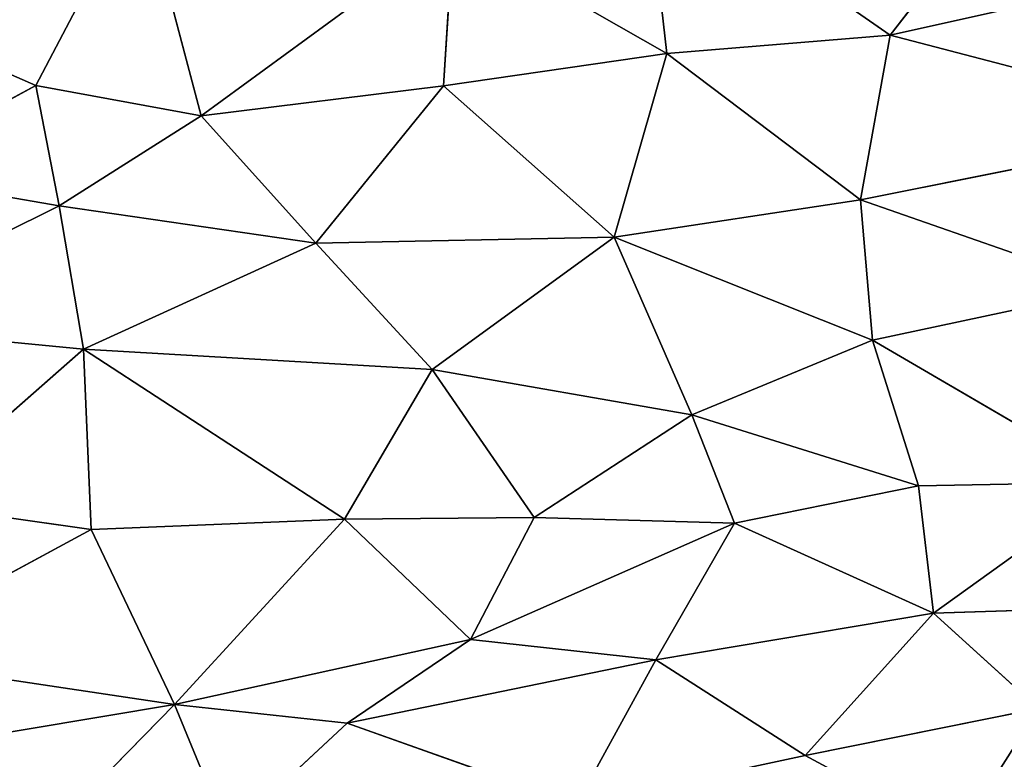
# Model space of a CAD drawing. Extents: x -244 to 244, y -230 to 289.
# Drawn here: x -202 to -171, y -177 to -154 of the extents above; entities that cross this region are included whole.
import ezdxf

# ---------------------------------------------------------------- set-up
doc = ezdxf.new("R2010")
doc.units = 0
doc.layers.get('0').update_dxf_attribs({"color": 13, "linetype": 'CONTINUOUS'})
doc.layers.add('SEAT', color=252, linetype='CONTINUOUS')

# ---------------------------------------------------------------- blocks, each defined once
blk = doc.blocks.new('GROUP_5')
for p, q in [((387.278, 61.103, 47.076), (387.659, 49.08, 46.994)), ((369.674, 47.737, 51.776), (372.472, 58.47, 51.515)), ((372.472, 58.47, 51.515), (374.797, 46.808, 51.17)), ((367.437, 57.77, 51.823), (369.674, 47.737, 51.776)), ((377.557, 54.729, 50.589), (374.797, 46.808, 51.17)), ((377.557, 54.729, 50.589), (379.171, 47.184, 50.183)), ((383.582, 54.763, 48.808), (379.171, 47.184, 50.183)), ((383.582, 54.763, 48.808), (387.659, 49.08, 46.994)), ((383.582, 54.763, 48.808), (383.698, 48.621, 48.775)), ((387.659, 49.08, 46.994), (390.633, 52.35, 45.379)), ((390.633, 52.35, 45.379), (392.09, 45.09, 44.52)), ((365.18, 51.196, 51.853), (369.674, 47.737, 51.776)), ((392.09, 45.09, 44.52), (394.629, 49.808, 42.781)), ((387.659, 49.08, 46.994), (383.698, 48.621, 48.775)), ((384.859, 42.889, 48.308), (387.659, 49.08, 46.994)), ((387.659, 49.08, 46.994), (392.09, 45.09, 44.52)), ((387.659, 49.08, 46.994), (389.116, 40.438, 46.243)), ((383.698, 48.621, 48.775), (379.171, 47.184, 50.183)), ((381.491, 41.562, 49.507), (383.698, 48.621, 48.775)), ((383.698, 48.621, 48.775), (384.859, 42.889, 48.308)), ((364.385, 40.114, 51.89), (369.674, 47.737, 51.776)), ((370.247, 40.779, 51.767), (369.674, 47.737, 51.776)), ((369.674, 47.737, 51.776), (374.797, 46.808, 51.17)), ((374.797, 46.808, 51.17), (379.171, 47.184, 50.183)), ((379.171, 47.184, 50.183), (375.965, 39.138, 50.997)), ((379.171, 47.184, 50.183), (381.491, 41.562, 49.507)), ((370.247, 40.779, 51.767), (374.797, 46.808, 51.17)), ((374.797, 46.808, 51.17), (375.965, 39.138, 50.997)), ((389.116, 40.438, 46.243), (392.09, 45.09, 44.52)), ((392.09, 45.09, 44.52), (393.618, 37.961, 43.572)), ((381.491, 41.562, 49.507), (384.859, 42.889, 48.308)), ((384.68, 36.652, 48.353), (384.859, 42.889, 48.308)), ((388.487, 34.667, 46.581), (384.859, 42.889, 48.308)), ((384.859, 42.889, 48.308), (389.116, 40.438, 46.243)), ((375.965, 39.138, 50.997), (381.491, 41.562, 49.507)), ((381.491, 41.562, 49.507), (380.08, 33.47, 49.982)), ((381.491, 41.562, 49.507), (384.68, 36.652, 48.353)), ((370.247, 40.779, 51.767), (364.385, 40.114, 51.89)), ((370.247, 40.779, 51.767), (366.447, 34.126, 51.916)), ((371.254, 33.829, 51.709), (370.247, 40.779, 51.767)), ((370.247, 40.779, 51.767), (375.965, 39.138, 50.997)), ((388.487, 34.667, 46.581), (389.116, 40.438, 46.243)), ((389.116, 40.438, 46.243), (393.618, 37.961, 43.572)), ((389.116, 40.438, 46.243), (391.09, 30.826, 45.179)), ((375.965, 39.138, 50.997), (371.254, 33.829, 51.709)), ((375.965, 39.138, 50.997), (380.08, 33.47, 49.982)), ((376.15, 29.845, 51.008), (375.965, 39.138, 50.997)), ((391.09, 30.826, 45.179), (393.618, 37.961, 43.572)), ((380.08, 33.47, 49.982), (384.68, 36.652, 48.353)), ((384.68, 36.652, 48.353), (388.487, 34.667, 46.581)), ((384.68, 36.652, 48.353), (384.735, 30.745, 48.377)), ((388.487, 34.667, 46.581), (384.735, 30.745, 48.377)), ((388.487, 34.667, 46.581), (391.09, 30.826, 45.179)), ((388.487, 34.667, 46.581), (390.502, 25.453, 45.557)), ((366.447, 34.126, 51.916), (371.254, 33.829, 51.709)), ((372.182, 26.277, 51.67), (366.447, 34.126, 51.916)), ((372.182, 26.277, 51.67), (371.254, 33.829, 51.709)), ((371.254, 33.829, 51.709), (376.15, 29.845, 51.008)), ((376.15, 29.845, 51.008), (380.08, 33.47, 49.982)), ((380.08, 33.47, 49.982), (379.443, 22.61, 50.219)), ((380.08, 33.47, 49.982), (384.735, 30.745, 48.377)), ((379.443, 22.61, 50.219), (384.735, 30.745, 48.377)), ((384.735, 30.745, 48.377), (385.059, 22.856, 48.209)), ((384.735, 30.745, 48.377), (390.502, 25.453, 45.557)), ((390.502, 25.453, 45.557), (391.09, 30.826, 45.179)), ((391.09, 30.826, 45.179), (394.543, 27.104, 43.034)), ((376.15, 29.845, 51.008), (372.182, 26.277, 51.67)), ((374.987, 21.853, 51.291), (376.15, 29.845, 51.008)), ((379.443, 22.61, 50.219), (376.15, 29.845, 51.008)), ((390.502, 25.453, 45.557), (394.543, 27.104, 43.034)), ((372.182, 26.277, 51.67), (365.038, 24.391, 51.966)), ((371.235, 21.129, 51.772), (372.182, 26.277, 51.67)), ((374.987, 21.853, 51.291), (372.182, 26.277, 51.67)), ((385.059, 22.856, 48.209), (390.502, 25.453, 45.557)), ((389.018, 15.524, 46.372), (390.502, 25.453, 45.557)), ((390.502, 25.453, 45.557), (392.459, 13.777, 44.393)), ((390.502, 25.453, 45.557), (394.945, 21.097, 42.813)), ((371.235, 21.129, 51.772), (365.038, 24.391, 51.966)), ((379.443, 22.61, 50.219), (385.059, 22.856, 48.209)), ((385.059, 22.856, 48.209), (384.252, 17.143, 48.653)), ((385.059, 22.856, 48.209), (389.018, 15.524, 46.372)), ((379.443, 22.61, 50.219), (374.987, 21.853, 51.291)), ((378.66, 14.452, 50.504), (379.443, 22.61, 50.219)), ((379.443, 22.61, 50.219), (384.252, 17.143, 48.653)), ((374.987, 21.853, 51.291), (371.235, 21.129, 51.772)), ((373.984, 16.088, 51.435), (374.987, 21.853, 51.291)), ((374.987, 21.853, 51.291), (378.66, 14.452, 50.504)), ((368.328, 14.497, 51.979), (371.235, 21.129, 51.772)), ((371.235, 21.129, 51.772), (373.984, 16.088, 51.435))]:
    blk.add_line(p, q)
mesh = blk.add_polyface()
corners = [(387.659, 49.08, 46.994), (387.278, 61.103, 47.076), (383.582, 54.763, 48.808)]
mesh.append_faces([[corners[k] for k in face] for face in [(0, 1, 2)]])
mesh = blk.add_polyface()
corners = [(390.633, 52.35, 45.379), (387.278, 61.103, 47.076), (387.659, 49.08, 46.994)]
mesh.append_faces([[corners[k] for k in face] for face in [(0, 1, 2)]])
mesh = blk.add_polyface()
corners = [(372.472, 58.47, 51.515), (367.437, 57.77, 51.823), (369.674, 47.737, 51.776)]
mesh.append_faces([[corners[k] for k in face] for face in [(0, 1, 2)]])
mesh = blk.add_polyface()
corners = [(374.797, 46.808, 51.17), (372.472, 58.47, 51.515), (369.674, 47.737, 51.776)]
mesh.append_faces([[corners[k] for k in face] for face in [(0, 1, 2)]])
mesh = blk.add_polyface()
corners = [(377.557, 54.729, 50.589), (372.472, 58.47, 51.515), (374.797, 46.808, 51.17)]
mesh.append_faces([[corners[k] for k in face] for face in [(0, 1, 2)]])
mesh = blk.add_polyface()
corners = [(369.674, 47.737, 51.776), (367.437, 57.77, 51.823), (365.18, 51.196, 51.853)]
mesh.append_faces([[corners[k] for k in face] for face in [(0, 1, 2)]])
mesh = blk.add_polyface()
corners = [(394.919, 57.815, 42.542), (390.633, 52.35, 45.379), (394.629, 49.808, 42.781)]
mesh.append_faces([[corners[k] for k in face] for face in [(0, 1, 2)]])
mesh = blk.add_polyface()
corners = [(379.171, 47.184, 50.183), (377.557, 54.729, 50.589), (374.797, 46.808, 51.17)]
mesh.append_faces([[corners[k] for k in face] for face in [(0, 1, 2)]])
mesh = blk.add_polyface()
corners = [(383.582, 54.763, 48.808), (377.557, 54.729, 50.589), (379.171, 47.184, 50.183)]
mesh.append_faces([[corners[k] for k in face] for face in [(0, 1, 2)]])
mesh = blk.add_polyface()
corners = [(383.698, 48.621, 48.775), (383.582, 54.763, 48.808), (379.171, 47.184, 50.183)]
mesh.append_faces([[corners[k] for k in face] for face in [(0, 1, 2)]])
mesh = blk.add_polyface()
corners = [(387.659, 49.08, 46.994), (383.582, 54.763, 48.808), (383.698, 48.621, 48.775)]
mesh.append_faces([[corners[k] for k in face] for face in [(0, 1, 2)]])
mesh = blk.add_polyface()
corners = [(392.09, 45.09, 44.52), (390.633, 52.35, 45.379), (387.659, 49.08, 46.994)]
mesh.append_faces([[corners[k] for k in face] for face in [(0, 1, 2)]])
mesh = blk.add_polyface()
corners = [(394.629, 49.808, 42.781), (390.633, 52.35, 45.379), (392.09, 45.09, 44.52)]
mesh.append_faces([[corners[k] for k in face] for face in [(0, 1, 2)]])
mesh = blk.add_polyface()
corners = [(369.674, 47.737, 51.776), (365.18, 51.196, 51.853), (364.385, 40.114, 51.89)]
mesh.append_faces([[corners[k] for k in face] for face in [(0, 1, 2)]])
mesh = blk.add_polyface()
corners = [(394.629, 49.808, 42.781), (392.09, 45.09, 44.52), (393.618, 37.961, 43.572)]
mesh.append_faces([[corners[k] for k in face] for face in [(0, 1, 2)]])
mesh = blk.add_polyface()
corners = [(387.659, 49.08, 46.994), (383.698, 48.621, 48.775), (384.859, 42.889, 48.308)]
mesh.append_faces([[corners[k] for k in face] for face in [(0, 1, 2)]])
mesh = blk.add_polyface()
corners = [(389.116, 40.438, 46.243), (387.659, 49.08, 46.994), (384.859, 42.889, 48.308)]
mesh.append_faces([[corners[k] for k in face] for face in [(0, 1, 2)]])
mesh = blk.add_polyface()
corners = [(392.09, 45.09, 44.52), (387.659, 49.08, 46.994), (389.116, 40.438, 46.243)]
mesh.append_faces([[corners[k] for k in face] for face in [(0, 1, 2)]])
mesh = blk.add_polyface()
corners = [(383.698, 48.621, 48.775), (379.171, 47.184, 50.183), (381.491, 41.562, 49.507)]
mesh.append_faces([[corners[k] for k in face] for face in [(0, 1, 2)]])
mesh = blk.add_polyface()
corners = [(384.859, 42.889, 48.308), (383.698, 48.621, 48.775), (381.491, 41.562, 49.507)]
mesh.append_faces([[corners[k] for k in face] for face in [(0, 1, 2)]])
mesh = blk.add_polyface()
corners = [(370.247, 40.779, 51.767), (369.674, 47.737, 51.776), (364.385, 40.114, 51.89)]
mesh.append_faces([[corners[k] for k in face] for face in [(0, 1, 2)]])
mesh = blk.add_polyface()
corners = [(374.797, 46.808, 51.17), (369.674, 47.737, 51.776), (370.247, 40.779, 51.767)]
mesh.append_faces([[corners[k] for k in face] for face in [(0, 1, 2)]])
mesh = blk.add_polyface()
corners = [(379.171, 47.184, 50.183), (374.797, 46.808, 51.17), (375.965, 39.138, 50.997)]
mesh.append_faces([[corners[k] for k in face] for face in [(0, 1, 2)]])
mesh = blk.add_polyface()
corners = [(381.491, 41.562, 49.507), (379.171, 47.184, 50.183), (375.965, 39.138, 50.997)]
mesh.append_faces([[corners[k] for k in face] for face in [(0, 1, 2)]])
mesh = blk.add_polyface()
corners = [(375.965, 39.138, 50.997), (374.797, 46.808, 51.17), (370.247, 40.779, 51.767)]
mesh.append_faces([[corners[k] for k in face] for face in [(0, 1, 2)]])
mesh = blk.add_polyface()
corners = [(393.618, 37.961, 43.572), (392.09, 45.09, 44.52), (389.116, 40.438, 46.243)]
mesh.append_faces([[corners[k] for k in face] for face in [(0, 1, 2)]])
mesh = blk.add_polyface()
corners = [(384.859, 42.889, 48.308), (381.491, 41.562, 49.507), (384.68, 36.652, 48.353)]
mesh.append_faces([[corners[k] for k in face] for face in [(0, 1, 2)]])
mesh = blk.add_polyface()
corners = [(388.487, 34.667, 46.581), (384.859, 42.889, 48.308), (384.68, 36.652, 48.353)]
mesh.append_faces([[corners[k] for k in face] for face in [(0, 1, 2)]])
mesh = blk.add_polyface()
corners = [(389.116, 40.438, 46.243), (384.859, 42.889, 48.308), (388.487, 34.667, 46.581)]
mesh.append_faces([[corners[k] for k in face] for face in [(0, 1, 2)]])
mesh = blk.add_polyface()
corners = [(381.491, 41.562, 49.507), (375.965, 39.138, 50.997), (380.08, 33.47, 49.982)]
mesh.append_faces([[corners[k] for k in face] for face in [(0, 1, 2)]])
mesh = blk.add_polyface()
corners = [(384.68, 36.652, 48.353), (381.491, 41.562, 49.507), (380.08, 33.47, 49.982)]
mesh.append_faces([[corners[k] for k in face] for face in [(0, 1, 2)]])
mesh = blk.add_polyface()
corners = [(370.247, 40.779, 51.767), (364.385, 40.114, 51.89), (366.447, 34.126, 51.916)]
mesh.append_faces([[corners[k] for k in face] for face in [(0, 1, 2)]])
mesh = blk.add_polyface()
corners = [(371.254, 33.829, 51.709), (370.247, 40.779, 51.767), (366.447, 34.126, 51.916)]
mesh.append_faces([[corners[k] for k in face] for face in [(0, 1, 2)]])
mesh = blk.add_polyface()
corners = [(375.965, 39.138, 50.997), (370.247, 40.779, 51.767), (371.254, 33.829, 51.709)]
mesh.append_faces([[corners[k] for k in face] for face in [(0, 1, 2)]])
mesh = blk.add_polyface()
corners = [(391.09, 30.826, 45.179), (389.116, 40.438, 46.243), (388.487, 34.667, 46.581)]
mesh.append_faces([[corners[k] for k in face] for face in [(0, 1, 2)]])
mesh = blk.add_polyface()
corners = [(393.618, 37.961, 43.572), (389.116, 40.438, 46.243), (391.09, 30.826, 45.179)]
mesh.append_faces([[corners[k] for k in face] for face in [(0, 1, 2)]])
mesh = blk.add_polyface()
corners = [(376.15, 29.845, 51.008), (375.965, 39.138, 50.997), (371.254, 33.829, 51.709)]
mesh.append_faces([[corners[k] for k in face] for face in [(0, 1, 2)]])
mesh = blk.add_polyface()
corners = [(380.08, 33.47, 49.982), (375.965, 39.138, 50.997), (376.15, 29.845, 51.008)]
mesh.append_faces([[corners[k] for k in face] for face in [(0, 1, 2)]])
mesh = blk.add_polyface()
corners = [(394.543, 27.104, 43.034), (393.618, 37.961, 43.572), (391.09, 30.826, 45.179)]
mesh.append_faces([[corners[k] for k in face] for face in [(0, 1, 2)]])
mesh = blk.add_polyface()
corners = [(384.735, 30.745, 48.377), (384.68, 36.652, 48.353), (380.08, 33.47, 49.982)]
mesh.append_faces([[corners[k] for k in face] for face in [(0, 1, 2)]])
mesh = blk.add_polyface()
corners = [(388.487, 34.667, 46.581), (384.68, 36.652, 48.353), (384.735, 30.745, 48.377)]
mesh.append_faces([[corners[k] for k in face] for face in [(0, 1, 2)]])
mesh = blk.add_polyface()
corners = [(390.502, 25.453, 45.557), (388.487, 34.667, 46.581), (384.735, 30.745, 48.377)]
mesh.append_faces([[corners[k] for k in face] for face in [(0, 1, 2)]])
mesh = blk.add_polyface()
corners = [(391.09, 30.826, 45.179), (388.487, 34.667, 46.581), (390.502, 25.453, 45.557)]
mesh.append_faces([[corners[k] for k in face] for face in [(0, 1, 2)]])
mesh = blk.add_polyface()
corners = [(372.182, 26.277, 51.67), (366.447, 34.126, 51.916), (365.038, 24.391, 51.966)]
mesh.append_faces([[corners[k] for k in face] for face in [(0, 1, 2)]])
mesh = blk.add_polyface()
corners = [(372.182, 26.277, 51.67), (371.254, 33.829, 51.709), (366.447, 34.126, 51.916)]
mesh.append_faces([[corners[k] for k in face] for face in [(0, 1, 2)]])
mesh = blk.add_polyface()
corners = [(376.15, 29.845, 51.008), (371.254, 33.829, 51.709), (372.182, 26.277, 51.67)]
mesh.append_faces([[corners[k] for k in face] for face in [(0, 1, 2)]])
mesh = blk.add_polyface()
corners = [(380.08, 33.47, 49.982), (376.15, 29.845, 51.008), (379.443, 22.61, 50.219)]
mesh.append_faces([[corners[k] for k in face] for face in [(0, 1, 2)]])
mesh = blk.add_polyface()
corners = [(384.735, 30.745, 48.377), (380.08, 33.47, 49.982), (379.443, 22.61, 50.219)]
mesh.append_faces([[corners[k] for k in face] for face in [(0, 1, 2)]])
mesh = blk.add_polyface()
corners = [(385.059, 22.856, 48.209), (384.735, 30.745, 48.377), (379.443, 22.61, 50.219)]
mesh.append_faces([[corners[k] for k in face] for face in [(0, 1, 2)]])
mesh = blk.add_polyface()
corners = [(390.502, 25.453, 45.557), (384.735, 30.745, 48.377), (385.059, 22.856, 48.209)]
mesh.append_faces([[corners[k] for k in face] for face in [(0, 1, 2)]])
mesh = blk.add_polyface()
corners = [(394.543, 27.104, 43.034), (391.09, 30.826, 45.179), (390.502, 25.453, 45.557)]
mesh.append_faces([[corners[k] for k in face] for face in [(0, 1, 2)]])
mesh = blk.add_polyface()
corners = [(376.15, 29.845, 51.008), (372.182, 26.277, 51.67), (374.987, 21.853, 51.291)]
mesh.append_faces([[corners[k] for k in face] for face in [(0, 1, 2)]])
mesh = blk.add_polyface()
corners = [(379.443, 22.61, 50.219), (376.15, 29.845, 51.008), (374.987, 21.853, 51.291)]
mesh.append_faces([[corners[k] for k in face] for face in [(0, 1, 2)]])
mesh = blk.add_polyface()
corners = [(394.945, 21.097, 42.813), (394.543, 27.104, 43.034), (390.502, 25.453, 45.557)]
mesh.append_faces([[corners[k] for k in face] for face in [(0, 1, 2)]])
mesh = blk.add_polyface()
corners = [(372.182, 26.277, 51.67), (365.038, 24.391, 51.966), (371.235, 21.129, 51.772)]
mesh.append_faces([[corners[k] for k in face] for face in [(0, 1, 2)]])
mesh = blk.add_polyface()
corners = [(374.987, 21.853, 51.291), (372.182, 26.277, 51.67), (371.235, 21.129, 51.772)]
mesh.append_faces([[corners[k] for k in face] for face in [(0, 1, 2)]])
mesh = blk.add_polyface()
corners = [(390.502, 25.453, 45.557), (385.059, 22.856, 48.209), (389.018, 15.524, 46.372)]
mesh.append_faces([[corners[k] for k in face] for face in [(0, 1, 2)]])
mesh = blk.add_polyface()
corners = [(392.459, 13.777, 44.393), (390.502, 25.453, 45.557), (389.018, 15.524, 46.372)]
mesh.append_faces([[corners[k] for k in face] for face in [(0, 1, 2)]])
mesh = blk.add_polyface()
corners = [(394.945, 21.097, 42.813), (390.502, 25.453, 45.557), (392.459, 13.777, 44.393)]
mesh.append_faces([[corners[k] for k in face] for face in [(0, 1, 2)]])
mesh = blk.add_polyface()
corners = [(371.235, 21.129, 51.772), (365.038, 24.391, 51.966), (368.328, 14.497, 51.979)]
mesh.append_faces([[corners[k] for k in face] for face in [(0, 1, 2)]])
mesh = blk.add_polyface()
corners = [(385.059, 22.856, 48.209), (379.443, 22.61, 50.219), (384.252, 17.143, 48.653)]
mesh.append_faces([[corners[k] for k in face] for face in [(0, 1, 2)]])
mesh = blk.add_polyface()
corners = [(389.018, 15.524, 46.372), (385.059, 22.856, 48.209), (384.252, 17.143, 48.653)]
mesh.append_faces([[corners[k] for k in face] for face in [(0, 1, 2)]])
mesh = blk.add_polyface()
corners = [(379.443, 22.61, 50.219), (374.987, 21.853, 51.291), (378.66, 14.452, 50.504)]
mesh.append_faces([[corners[k] for k in face] for face in [(0, 1, 2)]])
mesh = blk.add_polyface()
corners = [(384.252, 17.143, 48.653), (379.443, 22.61, 50.219), (378.66, 14.452, 50.504)]
mesh.append_faces([[corners[k] for k in face] for face in [(0, 1, 2)]])
mesh = blk.add_polyface()
corners = [(374.987, 21.853, 51.291), (371.235, 21.129, 51.772), (373.984, 16.088, 51.435)]
mesh.append_faces([[corners[k] for k in face] for face in [(0, 1, 2)]])
mesh = blk.add_polyface()
corners = [(378.66, 14.452, 50.504), (374.987, 21.853, 51.291), (373.984, 16.088, 51.435)]
mesh.append_faces([[corners[k] for k in face] for face in [(0, 1, 2)]])
mesh = blk.add_polyface()
corners = [(373.984, 16.088, 51.435), (371.235, 21.129, 51.772), (368.328, 14.497, 51.979)]
mesh.append_faces([[corners[k] for k in face] for face in [(0, 1, 2)]])

msp = doc.modelspace()

# ---------------------------------------------------------------- block references
at = {"layer": 'SEAT', "color": 250, "rotation": 270}
msp.add_blockref('GROUP_5', (-222.659, 214.832, 388.671), dxfattribs=at)

doc.saveas('drawing.dxf')
